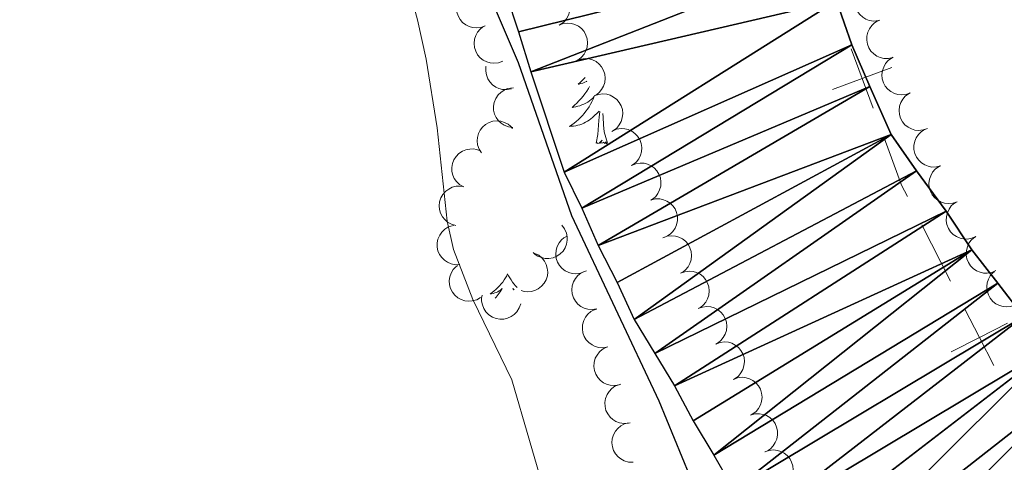
# Model space of a CAD drawing. Units: metres. Extents: x 627701 to 632211, y 699342 to 702395.
# Drawn here: x 629720 to 629845, y 700496 to 700552 of the extents above; entities that cross this region are included whole.
import ezdxf

# ---------------------------------------------------------------- set-up
doc = ezdxf.new("R2010")
doc.units = ezdxf.units.M
doc.header["$MEASUREMENT"] = 0
for name, color, linetype, lineweight in [('Carátula', 7, 'Continuous', 0), ('Divisiones administrativas específicas', 7, 'Continuous', 0), ('Elementos auxiliares', 7, 'Continuous', 0), ('Entidades rústicas y varios', 7, 'Continuous', 0), ('Hidrografía', 7, 'Continuous', 0), ('Relieve y altimetría', 7, 'Continuous', 0)]:
    doc.layers.add(name, color=color, linetype=linetype, lineweight=lineweight)

msp = doc.modelspace()

# ---------------------------------------------------------------- linework, layer by layer
at = {"layer": 'Carátula', "color": 7, "linetype": 'Continuous', "lineweight": 0}
msp.add_3dface([(627756.5, 699342.145), (632210.719, 699425.257), (632155.311, 702394.75), (627701.091, 702311.638)], dxfattribs=at)
at = {"layer": 'Divisiones administrativas específicas', "color": 250, "linetype": 'Continuous', "lineweight": 0}
msp.add_line((629834.46, 700526.167), (629838.102, 700519.044), dxfattribs=at)
at = {"layer": 'Divisiones administrativas específicas', "color": 250, "linetype": 'Continuous', "lineweight": 0, "elevation": 347.308, "flags": 128}
for points in [[(629825.514, 700548.405), (629826.904, 700544.654), (629828.293, 700540.904)], [(629830.654, 700546.044), (629826.904, 700544.654), (629823.153, 700543.265)], [(629839.923, 700515.483), (629841.744, 700511.921), (629843.565, 700508.36)], [(629845.305, 700513.742), (629841.744, 700511.921), (629838.182, 700510.1)]]:
    msp.add_lwpolyline(points, dxfattribs=at)
at = {"layer": 'Divisiones administrativas específicas', "color": 250, "linetype": 'Continuous', "lineweight": 0, "flags": 128}
msp.add_lwpolyline([(629829.683, 700537.153), (629831.893, 700531.188), (629832.639, 700529.729)], dxfattribs=at)
at = {"layer": 'Elementos auxiliares', "color": 250, "linetype": 'Continuous', "lineweight": 0}
msp.add_3dface([(628620.16, 699752.24), (628577.54, 702065.49), (632003.66, 702129.47), (632047.42, 699816.19)], dxfattribs=at)
at = {"layer": 'Entidades rústicas y varios', "color": 92, "linetype": 'Continuous', "lineweight": 0, "flags": 128}
for points, elevation in [([(629828.947, 700551.993), (629828.387, 700551.939), (629827.808, 700552.027), (629827.356, 700552.195), (629826.977, 700552.43), (629826.605, 700552.753), (629826.307, 700553.145), (629826.092, 700553.586), (629825.974, 700554.074), (629825.946, 700554.581), (629826.024, 700555.082), (629826.225, 700555.596), (629826.487, 700555.989), (629826.826, 700556.35), (629827.221, 700556.643), (629827.571, 700556.795), (629827.947, 700556.892)], 359.711), ([(629779.187, 700551.335), (629778.66, 700551.139), (629778.078, 700551.076), (629777.598, 700551.122), (629777.172, 700551.252), (629776.729, 700551.469), (629776.341, 700551.771), (629776.02, 700552.143), (629775.78, 700552.584), (629775.623, 700553.066), (629775.57, 700553.571), (629775.633, 700554.119), (629775.786, 700554.566), (629776.02, 700555.002), (629776.327, 700555.387), (629776.626, 700555.623), (629776.965, 700555.814)], 355.683), ([(629786.317, 700555.894), (629786.844, 700556.09), (629787.427, 700556.154), (629787.906, 700556.108), (629788.333, 700555.978), (629788.775, 700555.761), (629789.164, 700555.46), (629789.485, 700555.088), (629789.725, 700554.647), (629789.882, 700554.164), (629789.935, 700553.66), (629789.873, 700553.112), (629789.72, 700552.665), (629789.486, 700552.229), (629789.18, 700551.843), (629788.881, 700551.607), (629788.542, 700551.417)], 354.891), ([(629830.791, 700547.331), (629830.244, 700547.205), (629829.658, 700547.217), (629829.188, 700547.324), (629828.782, 700547.508), (629828.371, 700547.78), (629828.025, 700548.13), (629827.754, 700548.54), (629827.573, 700549.008), (629827.48, 700549.507), (629827.492, 700550.014), (629827.625, 700550.549), (629827.834, 700550.973), (629828.122, 700551.375), (629828.476, 700551.718), (629828.803, 700551.913), (629829.164, 700552.059)], 359.48), ([(629781.408, 700546.86), (629780.881, 700546.664), (629780.299, 700546.601), (629779.819, 700546.647), (629779.392, 700546.777), (629778.95, 700546.994), (629778.561, 700547.296), (629778.241, 700547.668), (629778.001, 700548.109), (629777.844, 700548.592), (629777.791, 700549.096), (629777.853, 700549.644), (629778.007, 700550.091), (629778.241, 700550.527), (629778.547, 700550.912), (629778.847, 700551.148), (629779.185, 700551.339)], 355.472), ([(629788.542, 700551.417), (629789.069, 700551.613), (629789.651, 700551.677), (629790.131, 700551.631), (629790.557, 700551.501), (629791, 700551.284), (629791.389, 700550.982), (629791.709, 700550.611), (629791.949, 700550.169), (629792.107, 700549.687), (629792.16, 700549.182), (629792.098, 700548.635), (629791.945, 700548.187), (629791.711, 700547.751), (629791.404, 700547.366), (629791.105, 700547.13), (629790.767, 700546.939)], 354.835), ([(629790.767, 700546.939), (629791.293, 700547.135), (629791.876, 700547.199), (629792.356, 700547.153), (629792.782, 700547.024), (629793.225, 700546.806), (629793.613, 700546.505), (629793.934, 700546.133), (629794.174, 700545.692), (629794.332, 700545.21), (629794.385, 700544.705), (629794.323, 700544.157), (629794.17, 700543.71), (629793.936, 700543.274), (629793.629, 700542.888), (629793.33, 700542.652), (629792.991, 700542.462)], 354.779), ([(629832.996, 700542.848), (629832.467, 700542.658), (629831.884, 700542.601), (629831.405, 700542.652), (629830.98, 700542.787), (629830.54, 700543.009), (629830.155, 700543.315), (629829.838, 700543.69), (629829.603, 700544.134), (629829.451, 700544.618), (629829.404, 700545.123), (629829.472, 700545.671), (629829.63, 700546.116), (629829.869, 700546.549), (629830.18, 700546.931), (629830.482, 700547.164), (629830.822, 700547.351)], 359.224), ([(629782.53, 700543.38), (629781.98, 700543.264), (629781.395, 700543.288), (629780.927, 700543.404), (629780.525, 700543.596), (629780.119, 700543.876), (629779.78, 700544.232), (629779.518, 700544.647), (629779.346, 700545.12), (629779.262, 700545.62), (629779.284, 700546.127), (629779.299, 700546.182)], 355.425), ([(629782.708, 700538.48), (629782.15, 700538.548), (629781.603, 700538.759), (629781.198, 700539.02), (629780.879, 700539.331), (629780.586, 700539.727), (629780.379, 700540.174), (629780.265, 700540.651), (629780.254, 700541.153), (629780.336, 700541.654), (629780.521, 700542.127), (629780.828, 700542.585), (629781.169, 700542.912), (629781.577, 700543.192), (629782.026, 700543.393), (629782.401, 700543.465), (629782.789, 700543.479)], 356.028), ([(629792.991, 700542.462), (629793.518, 700542.658), (629794.101, 700542.722), (629794.58, 700542.676), (629795.007, 700542.546), (629795.449, 700542.329), (629795.838, 700542.027), (629796.159, 700541.656), (629796.399, 700541.214), (629796.556, 700540.732), (629796.609, 700540.227), (629796.547, 700539.68), (629796.394, 700539.232), (629796.16, 700538.796), (629795.854, 700538.411), (629795.555, 700538.175), (629795.216, 700537.984)], 354.723), ([(629835.168, 700538.351), (629834.639, 700538.161), (629834.056, 700538.104), (629833.576, 700538.155), (629833.151, 700538.29), (629832.711, 700538.512), (629832.326, 700538.818), (629832.01, 700539.193), (629831.775, 700539.637), (629831.622, 700540.121), (629831.575, 700540.626), (629831.644, 700541.173), (629831.802, 700541.619), (629832.04, 700542.052), (629832.351, 700542.434), (629832.653, 700542.667), (629832.994, 700542.854)], 358.976), ([(629778.719, 700535.266), (629778.419, 700535.741), (629778.237, 700536.298), (629778.183, 700536.777), (629778.223, 700537.221), (629778.345, 700537.699), (629778.56, 700538.141), (629778.858, 700538.531), (629779.241, 700538.857), (629779.681, 700539.11), (629780.164, 700539.265), (629780.713, 700539.317), (629781.182, 700539.259), (629781.657, 700539.119), (629782.097, 700538.898), (629782.389, 700538.654), (629782.645, 700538.361)], 357.06), ([(629795.289, 700538.024), (629795.806, 700538.245), (629796.384, 700538.336), (629796.866, 700538.313), (629797.298, 700538.204), (629797.75, 700538.008), (629798.153, 700537.725), (629798.491, 700537.37), (629798.752, 700536.94), (629798.932, 700536.466), (629799.009, 700535.964), (629798.973, 700535.414), (629798.842, 700534.96), (629798.629, 700534.513), (629798.341, 700534.114), (629798.054, 700533.864), (629797.725, 700533.657)], 354.617), ([(629836.858, 700533.639), (629836.316, 700533.491), (629835.73, 700533.479), (629835.256, 700533.568), (629834.843, 700533.735), (629834.422, 700533.991), (629834.062, 700534.326), (629833.775, 700534.725), (629833.576, 700535.185), (629833.462, 700535.68), (629833.454, 700536.187), (629833.565, 700536.727), (629833.757, 700537.159), (629834.029, 700537.573), (629834.369, 700537.929), (629834.688, 700538.138), (629835.042, 700538.297)], 358.924), ([(629776.475, 700530.961), (629775.986, 700531.237), (629775.562, 700531.641), (629775.287, 700532.038), (629775.112, 700532.447), (629774.993, 700532.926), (629774.973, 700533.417), (629775.05, 700533.902), (629775.233, 700534.37), (629775.5, 700534.801), (629775.852, 700535.167), (629776.311, 700535.473), (629776.751, 700535.644), (629777.235, 700535.746), (629777.727, 700535.76), (629778.101, 700535.684), (629778.465, 700535.548)], 357.834), ([(629797.724, 700533.658), (629798.241, 700533.879), (629798.82, 700533.971), (629799.301, 700533.948), (629799.733, 700533.839), (629800.186, 700533.643), (629800.588, 700533.36), (629800.926, 700533.004), (629801.187, 700532.575), (629801.368, 700532.101), (629801.445, 700531.599), (629801.409, 700531.049), (629801.277, 700530.595), (629801.064, 700530.148), (629800.776, 700529.749), (629800.489, 700529.498), (629800.16, 700529.292)], 354.502), ([(629838.933, 700529.093), (629838.403, 700528.905), (629837.82, 700528.851), (629837.341, 700528.904), (629836.917, 700529.041), (629836.478, 700529.265), (629836.094, 700529.573), (629835.779, 700529.95), (629835.546, 700530.395), (629835.396, 700530.88), (629835.351, 700531.385), (629835.422, 700531.932), (629835.583, 700532.377), (629835.823, 700532.809), (629836.136, 700533.189), (629836.439, 700533.42), (629836.781, 700533.606)], 358.884), ([(629775.484, 700526.092), (629774.941, 700526.238), (629774.429, 700526.523), (629774.065, 700526.839), (629773.793, 700527.192), (629773.558, 700527.625), (629773.416, 700528.096), (629773.37, 700528.585), (629773.43, 700529.084), (629773.582, 700529.568), (629773.831, 700530.01), (629774.199, 700530.42), (629774.583, 700530.696), (629775.026, 700530.916), (629775.5, 700531.052), (629775.88, 700531.071), (629776.267, 700531.03)], 358.115), ([(629800.166, 700529.295), (629800.71, 700529.436), (629801.296, 700529.44), (629801.768, 700529.345), (629802.179, 700529.172), (629802.597, 700528.911), (629802.953, 700528.571), (629803.234, 700528.168), (629803.427, 700527.705), (629803.534, 700527.209), (629803.535, 700526.701), (629803.417, 700526.163), (629803.219, 700525.734), (629802.942, 700525.324), (629802.597, 700524.972), (629802.276, 700524.768), (629801.919, 700524.613)], 354.459), ([(629841.316, 700524.702), (629840.803, 700524.471), (629840.226, 700524.368), (629839.744, 700524.381), (629839.31, 700524.482), (629838.854, 700524.669), (629838.446, 700524.944), (629838.101, 700525.293), (629837.832, 700525.717), (629837.642, 700526.187), (629837.555, 700526.687), (629837.58, 700527.238), (629837.702, 700527.695), (629837.906, 700528.146), (629838.186, 700528.551), (629838.468, 700528.807), (629838.793, 700529.02)], 358.797), ([(629776.004, 700521.158), (629775.442, 700521.127), (629774.867, 700521.239), (629774.423, 700521.425), (629774.054, 700521.676), (629773.696, 700522.015), (629773.415, 700522.419), (629773.219, 700522.869), (629773.121, 700523.361), (629773.114, 700523.869), (629773.213, 700524.366), (629773.435, 700524.871), (629773.714, 700525.252), (629774.067, 700525.599), (629774.474, 700525.876), (629774.83, 700526.013), (629775.21, 700526.094)], 358.277), ([(629788.897, 700526.114), (629789.237, 700525.666), (629789.467, 700525.127), (629789.562, 700524.655), (629789.561, 700524.209), (629789.482, 700523.723), (629789.306, 700523.263), (629789.043, 700522.849), (629788.691, 700522.491), (629788.275, 700522.2), (629787.807, 700522.003), (629787.265, 700521.904), (629786.792, 700521.921), (629786.307, 700522.018), (629785.85, 700522.2), (629785.537, 700522.418), (629785.256, 700522.686)], 358.495), ([(629791.78, 700520.263), (629791.257, 700520.057), (629790.676, 700519.983), (629790.195, 700520.019), (629789.767, 700520.141), (629789.32, 700520.351), (629788.926, 700520.645), (629788.598, 700521.01), (629788.35, 700521.447), (629788.184, 700521.926), (629788.121, 700522.43), (629788.173, 700522.979), (629788.318, 700523.429), (629788.544, 700523.869), (629788.843, 700524.26), (629789.138, 700524.502), (629789.473, 700524.699)], 358.309), ([(629801.698, 700524.517), (629802.225, 700524.713), (629802.807, 700524.778), (629803.287, 700524.733), (629803.714, 700524.604), (629804.156, 700524.387), (629804.546, 700524.086), (629804.867, 700523.715), (629805.107, 700523.274), (629805.266, 700522.792), (629805.319, 700522.287), (629805.258, 700521.739), (629805.105, 700521.292), (629804.872, 700520.855), (629804.566, 700520.47), (629804.267, 700520.233), (629803.929, 700520.042)], 354.486), ([(629843.838, 700520.385), (629843.325, 700520.154), (629842.748, 700520.051), (629842.267, 700520.064), (629841.832, 700520.165), (629841.376, 700520.352), (629840.968, 700520.627), (629840.623, 700520.976), (629840.354, 700521.4), (629840.164, 700521.87), (629840.077, 700522.37), (629840.102, 700522.921), (629840.224, 700523.378), (629840.428, 700523.828), (629840.708, 700524.233), (629840.991, 700524.489), (629841.316, 700524.702)], 358.797), ([(629785.457, 700522.555), (629785.963, 700522.309), (629786.411, 700521.931), (629786.709, 700521.553), (629786.91, 700521.155), (629787.058, 700520.684), (629787.108, 700520.195), (629787.06, 700519.706), (629786.907, 700519.228), (629786.667, 700518.781), (629786.338, 700518.395), (629785.899, 700518.061), (629785.47, 700517.863), (629784.993, 700517.731), (629784.502, 700517.687), (629784.125, 700517.741), (629783.753, 700517.854)], 358.573), ([(629778.606, 700516.969), (629778.118, 700516.691), (629777.553, 700516.533), (629777.072, 700516.501), (629776.631, 700516.56), (629776.159, 700516.703), (629775.726, 700516.937), (629775.35, 700517.252), (629775.041, 700517.649), (629774.808, 700518.099), (629774.674, 700518.588), (629774.646, 700519.139), (629774.725, 700519.605), (629774.885, 700520.073), (629775.125, 700520.503), (629775.382, 700520.785), (629775.685, 700521.028)], 358.372), ([(629793.31, 700515.525), (629792.755, 700515.437), (629792.171, 700515.49), (629791.71, 700515.63), (629791.317, 700515.841), (629790.927, 700516.142), (629790.605, 700516.515), (629790.365, 700516.942), (629790.217, 700517.422), (629790.158, 700517.926), (629790.206, 700518.431), (629790.375, 700518.956), (629790.613, 700519.364), (629790.929, 700519.745), (629791.306, 700520.062), (629791.646, 700520.235), (629792.015, 700520.354)], 358.28), ([(629803.929, 700520.042), (629804.455, 700520.239), (629805.038, 700520.303), (629805.518, 700520.258), (629805.944, 700520.129), (629806.387, 700519.912), (629806.776, 700519.611), (629807.097, 700519.24), (629807.338, 700518.799), (629807.496, 700518.317), (629807.55, 700517.812), (629807.488, 700517.264), (629807.336, 700516.817), (629807.102, 700516.38), (629806.796, 700515.995), (629806.497, 700515.758), (629806.159, 700515.567)], 354.46), ([(629846.71, 700516.303), (629846.23, 700516.009), (629845.671, 700515.835), (629845.191, 700515.788), (629844.748, 700515.833), (629844.272, 700515.962), (629843.832, 700516.183), (629843.446, 700516.486), (629843.126, 700516.873), (629842.879, 700517.316), (629842.73, 700517.801), (629842.686, 700518.351), (629842.75, 700518.819), (629842.896, 700519.292), (629843.123, 700519.729), (629843.371, 700520.018), (629843.667, 700520.27)], 358.797), ([(629783.688, 700516.185), (629783.509, 700515.653), (629783.192, 700515.16), (629782.854, 700514.816), (629782.484, 700514.566), (629782.037, 700514.36), (629781.558, 700514.247), (629781.067, 700514.232), (629780.573, 700514.323), (629780.1, 700514.505), (629779.674, 700514.781), (629779.288, 700515.175), (629779.036, 700515.575), (629778.845, 700516.031), (629778.739, 700516.512), (629778.744, 700516.893), (629778.809, 700517.276)], 358.372), ([(629806.159, 700515.567), (629806.686, 700515.764), (629807.268, 700515.828), (629807.748, 700515.783), (629808.175, 700515.654), (629808.617, 700515.437), (629809.006, 700515.136), (629809.328, 700514.765), (629809.568, 700514.324), (629809.726, 700513.842), (629809.78, 700513.337), (629809.718, 700512.789), (629809.566, 700512.342), (629809.333, 700511.905), (629809.027, 700511.52), (629808.728, 700511.283), (629808.389, 700511.092)], 354.434), ([(629794.721, 700510.73), (629794.169, 700510.624), (629793.584, 700510.658), (629793.118, 700510.783), (629792.719, 700510.981), (629792.319, 700511.269), (629791.986, 700511.631), (629791.731, 700512.051), (629791.568, 700512.526), (629791.492, 700513.027), (629791.524, 700513.534), (629791.676, 700514.064), (629791.901, 700514.48), (629792.204, 700514.871), (629792.57, 700515.2), (629792.905, 700515.383), (629793.27, 700515.515)], 358.312), ([(629796.17, 700505.949), (629795.618, 700505.844), (629795.033, 700505.877), (629794.567, 700506.002), (629794.169, 700506.201), (629793.768, 700506.489), (629793.435, 700506.85), (629793.18, 700507.27), (629793.017, 700507.745), (629792.942, 700508.247), (629792.973, 700508.753), (629793.125, 700509.283), (629793.35, 700509.699), (629793.653, 700510.09), (629794.02, 700510.419), (629794.354, 700510.602), (629794.719, 700510.734)], 358.525), ([(629808.389, 700511.092), (629808.916, 700511.289), (629809.498, 700511.353), (629809.978, 700511.308), (629810.405, 700511.179), (629810.848, 700510.962), (629811.237, 700510.661), (629811.558, 700510.29), (629811.798, 700509.849), (629811.957, 700509.367), (629812.01, 700508.862), (629811.949, 700508.314), (629811.796, 700507.867), (629811.563, 700507.43), (629811.257, 700507.045), (629810.958, 700506.808), (629810.62, 700506.617)], 354.408), ([(629797.337, 700501.097), (629796.778, 700501.043), (629796.198, 700501.132), (629795.746, 700501.3), (629795.368, 700501.535), (629794.996, 700501.859), (629794.699, 700502.251), (629794.484, 700502.692), (629794.366, 700503.181), (629794.338, 700503.687), (629794.417, 700504.188), (629794.618, 700504.702), (629794.881, 700505.094), (629795.22, 700505.456), (629795.615, 700505.749), (629795.965, 700505.9), (629796.342, 700505.997)], 358.701), ([(629810.62, 700506.617), (629811.146, 700506.814), (629811.729, 700506.878), (629812.209, 700506.833), (629812.635, 700506.704), (629813.078, 700506.487), (629813.467, 700506.186), (629813.788, 700505.815), (629814.029, 700505.374), (629814.187, 700504.892), (629814.241, 700504.387), (629814.179, 700503.839), (629814.027, 700503.392), (629813.793, 700502.955), (629813.487, 700502.57), (629813.188, 700502.333), (629812.85, 700502.142)], 354.382), ([(629812.785, 700502.113), (629813.325, 700502.266), (629813.911, 700502.282), (629814.386, 700502.198), (629814.8, 700502.034), (629815.224, 700501.782), (629815.587, 700501.45), (629815.877, 700501.054), (629816.08, 700500.595), (629816.199, 700500.101), (629816.211, 700499.594), (629816.105, 700499.053), (629815.916, 700498.619), (629815.648, 700498.204), (629815.311, 700497.844), (629814.994, 700497.633), (629814.641, 700497.47)], 354.374), ([(629797.915, 700496.144), (629797.353, 700496.163), (629796.79, 700496.326), (629796.364, 700496.552), (629796.02, 700496.834), (629795.693, 700497.204), (629795.449, 700497.631), (629795.294, 700498.096), (629795.24, 700498.596), (629795.279, 700499.102), (629795.422, 700499.589), (629795.688, 700500.071), (629796, 700500.427), (629796.383, 700500.741), (629796.813, 700500.98), (629797.179, 700501.084), (629797.565, 700501.131)], 358.691), ([(629814.593, 700497.449), (629815.123, 700497.639), (629815.706, 700497.695), (629816.185, 700497.643), (629816.61, 700497.508), (629817.049, 700497.285), (629817.434, 700496.979), (629817.75, 700496.603), (629817.985, 700496.159), (629818.136, 700495.675), (629818.183, 700495.17), (629818.114, 700494.623), (629817.955, 700494.177), (629817.716, 700493.744), (629817.405, 700493.363), (629817.103, 700493.13), (629816.762, 700492.944)], 354.378)]:
    msp.add_lwpolyline(points, dxfattribs=dict(at, elevation=elevation))
for points in [[(629791.839, 700544.781), (629791.562, 700544.502), (629791.259, 700544.219), (629790.946, 700543.948), (629791.07, 700543.971), (629791.316, 700544.029), (629791.558, 700544.102), (629791.794, 700544.19), (629792.025, 700544.293), (629792.07, 700544.317)], [(629792.404, 700543.644), (629792.255, 700543.39), (629792.043, 700543.059), (629791.816, 700542.737), (629791.577, 700542.425), (629791.326, 700542.122), (629791.062, 700541.83), (629790.787, 700541.549), (629790.5, 700541.279), (629790.203, 700541.021), (629790.399, 700541.046), (629790.666, 700541.093), (629790.929, 700541.156), (629791.188, 700541.235), (629791.443, 700541.329), (629791.691, 700541.437), (629791.932, 700541.56), (629792.166, 700541.698), (629792.391, 700541.848), (629792.607, 700542.012), (629792.813, 700542.188), (629793.008, 700542.376), (629792.867, 700542.049), (629792.712, 700541.728), (629792.543, 700541.414), (629792.36, 700541.109), (629792.163, 700540.812), (629791.953, 700540.524), (629791.73, 700540.246), (629791.495, 700539.978), (629791.249, 700539.72), (629790.991, 700539.475), (629790.722, 700539.241), (629790.443, 700539.019), (629790.154, 700538.81), (629789.864, 700538.619), (629790.129, 700538.628), (629790.392, 700538.653), (629790.654, 700538.694), (629790.913, 700538.751), (629791.168, 700538.823), (629791.418, 700538.91), (629791.662, 700539.013), (629791.9, 700539.129), (629792.13, 700539.26), (629792.352, 700539.405), (629792.565, 700539.563), (629792.768, 700539.733), (629793.616, 700540.532)], [(629793.225, 700536.483), (629793.47, 700537.601), (629793.583, 700539.343), (629793.631, 700539.776), (629793.694, 700540.499)], [(629794.695, 700536.483), (629794.266, 700537.923), (629794.175, 700538.827), (629794.129, 700539.776), (629794.087, 700540.257)], [(629794.695, 700536.483), (629794.521, 700536.415), (629794.502, 700536.654), (629794.312, 700536.432), (629794.191, 700536.635), (629794.07, 700536.527), (629793.8, 700536.473), (629793.996, 700536.866), (629793.611, 700536.486), (629793.423, 700536.432), (629793.382, 700536.594), (629793.225, 700536.483)], [(629782.027, 700519.949), (629781.916, 700519.73), (629781.761, 700519.455), (629781.593, 700519.189), (629781.411, 700518.932), (629781.217, 700518.684), (629781.01, 700518.446), (629780.791, 700518.22), (629780.561, 700518.004), (629780.321, 700517.801), (629780.07, 700517.61), (629779.81, 700517.432), (629780.009, 700517.455), (629780.212, 700517.493), (629780.411, 700517.548), (629780.606, 700517.617), (629780.795, 700517.702), (629780.976, 700517.801), (629781.15, 700517.913), (629781.355, 700518.104), (629781.314, 700518.039), (629781.084, 700517.694), (629780.841, 700517.358), (629780.585, 700517.032), (629780.476, 700516.903)], [(629782.027, 700519.949), (629782.138, 700519.73), (629782.293, 700519.455), (629782.461, 700519.189), (629782.643, 700518.932), (629782.837, 700518.684), (629783.044, 700518.446), (629783.235, 700518.248)], [(629782.857, 700517.957), (629782.699, 700518.104), (629782.74, 700518.039), (629782.816, 700517.925)]]:
    msp.add_lwpolyline(points, dxfattribs=at)
at = {"layer": 'Entidades rústicas y varios', "color": 92, "linetype": 'Continuous', "lineweight": 0}
msp.add_polyline3d([(629742.944, 700659.375, 353.488), (629746.11, 700646.116, 353.318), (629754.274, 700608.426, 353.148), (629757.361, 700596.1, 353.035), (629762.995, 700577.695, 353.035), (629765.756, 700569.781, 353.035), (629770.614, 700552.072, 353.12), (629771.737, 700547.107, 353.12), (629773.119, 700538.436, 353.12), (629774.389, 700526.636, 353.233), (629775.181, 700523.045, 353.205), (629777.627, 700516.732, 353.148), (629782.555, 700506.58, 353.205), (629787.058, 700491.208, 353.29), (629788.558, 700485.291, 353.317), (629792.509, 700472.728, 353.288), (629791.566, 700470.063, 352.709)], dxfattribs=at)
at = {"layer": 'Hidrografía', "color": 142, "linetype": 'Continuous', "lineweight": 25}
for points in [[(629781.837, 700555.349, 347.308), (629783.404, 700550.581, 347.308), (629784.987, 700545.497, 347.308), (629789.202, 700532.809, 347.308), (629791.409, 700528.273, 347.308), (629793.514, 700523.53, 347.308), (629795.898, 700518.861, 347.308), (629798.055, 700514.211, 347.308), (629800.676, 700509.894, 347.308), (629803.143, 700505.798, 347.308), (629805.514, 700501.386, 347.308), (629808.137, 700497.042, 347.308), (629810.677, 700492.638, 347.308)], [(629823.658, 700554.512, 347.308), (629825.611, 700548.911, 347.308), (629827.887, 700543.639, 347.308), (629830.574, 700537.594, 347.308), (629833.778, 700533.001, 347.308), (629837.521, 700527.894, 347.308), (629840.799, 700522.991, 347.308), (629844.096, 700518.769, 347.308), (629847.336, 700514.574, 347.308)]]:
    msp.add_polyline3d(points, dxfattribs=at)
at = {"layer": 'Relieve y altimetría', "color": 30, "linetype": 'Continuous', "lineweight": 30, "elevation": 350, "flags": 128}
msp.add_lwpolyline([(629843.974, 700405.673), (629837.739, 700417.152), (629822.171, 700449.33), (629807.515, 700484.183), (629805.086, 700494.416), (629801.234, 700503.861), (629790.156, 700527.318), (629783.429, 700546.662), (629777.074, 700561.463), (629772.466, 700577.01), (629768.899, 700586.999), (629760.896, 700611.512), (629756.538, 700626.788), (629754.458, 700639.524), (629753.236, 700649.57), (629752.299, 700670.606)], dxfattribs=at)

# ---------------------------------------------------------------- meshes
at = {"layer": 'Hidrografía', "color": 154, "linetype": 'Continuous', "lineweight": 25}
mesh = msp.add_polyface(dxfattribs=at)
corners = [(629816.009, 700610.319, 347.308), (629767.802, 700601.405, 347.563), (629769.939, 700596.61, 347.563), (629816.947, 700604.576, 347.308), (629771.625, 700591.733, 347.563), (629817.833, 700599.287, 347.308), (629773.292, 700586.685, 347.563), (629818.679, 700593.143, 347.308), (629775.299, 700581.654, 347.563), (629819.387, 700587.985, 347.308), (629820.22, 700582.094, 347.308), (629778.699, 700565.486, 347.308), (629820.995, 700576.741, 347.308), (629821.681, 700570.417, 347.308), (629779.943, 700560.387, 347.308), (629822.077, 700565.784, 347.308), (629781.837, 700555.349, 347.308), (629822.438, 700560.21, 347.308), (629783.404, 700550.581, 347.308), (629784.987, 700545.497, 347.308), (629823.658, 700554.512, 347.308), (629789.202, 700532.809, 347.308), (629825.611, 700548.911, 347.308), (629791.409, 700528.273, 347.308), (629827.887, 700543.639, 347.308), (629793.514, 700523.53, 347.308), (629830.574, 700537.594, 347.308), (629795.898, 700518.861, 347.308), (629798.055, 700514.211, 347.308), (629833.778, 700533.001, 347.308), (629800.676, 700509.894, 347.308), (629837.521, 700527.894, 347.308), (629803.143, 700505.798, 347.308), (629840.799, 700522.991, 347.308), (629805.514, 700501.386, 347.308), (629808.137, 700497.042, 347.308), (629844.096, 700518.769, 347.308)]
mesh.append_faces([[corners[k] for k in face] for face in [(0, 2, 3), (3, 4, 5), (5, 6, 7), (7, 8, 9), (9, 8, 10), (10, 11, 12), (12, 11, 13), (13, 14, 15), (15, 16, 17), (17, 19, 20), (20, 21, 22), (22, 23, 24), (24, 25, 26), (26, 28, 29), (29, 30, 31), (31, 32, 33), (33, 35, 36)]], dxfattribs={"vtx0": -1, "vtx1": -1, "color": 154})
mesh.append_faces([[corners[k] for k in face] for face in [(0, 1, 2), (3, 2, 4), (5, 4, 6), (7, 6, 8), (10, 8, 11), (13, 11, 14), (15, 14, 16), (17, 16, 18), (17, 18, 19), (20, 19, 21), (22, 21, 23), (24, 23, 25), (26, 25, 27), (26, 27, 28), (29, 28, 30), (31, 30, 32), (33, 32, 34)]], dxfattribs={"vtx0": -1, "vtx2": -1, "color": 154})
mesh = msp.add_polyface(dxfattribs=at)
corners = [(629840.799, 700522.991, 347.308), (629805.514, 700501.386, 347.308), (629808.137, 700497.042, 347.308), (629844.096, 700518.769, 347.308), (629810.677, 700492.638, 347.308), (629847.336, 700514.574, 347.308), (629813.054, 700488.11, 347.308), (629851.2, 700510.894, 347.308), (629815.578, 700483.506, 347.308), (629819.035, 700478.951, 347.308), (629855.014, 700507.099, 347.308), (629822.523, 700474.883, 347.308), (629858.346, 700503.276, 347.308), (629861.173, 700498.832, 347.308), (629826.174, 700470.935, 347.308), (629863.565, 700494.019, 347.308), (629829.638, 700467.321, 347.308), (629866.076, 700489.644, 347.308), (629833.176, 700463.366, 347.308), (629836.763, 700459.56, 347.308), (629869.001, 700485.485, 347.308), (629840.264, 700455.776, 347.308), (629872.155, 700481.286, 347.308), (629844.068, 700452.151, 347.308), (629875.461, 700477.435, 347.308), (629878.436, 700473.394, 347.308), (629852.829, 700443.348, 347.308), (629883.114, 700468.338, 347.308), (629863.314, 700433.33, 347.308), (629888.128, 700463.871, 347.308), (629892.702, 700460.201, 347.308), (629867.277, 700429.401, 347.308), (629897.277, 700457.017, 347.308), (629869.871, 700426.105, 347.308), (629901.759, 700453.457, 347.308), (629905.657, 700448.644, 347.308), (629880.053, 700415.928, 347.308), (629908.858, 700444.179, 347.308)]
mesh.append_faces([[corners[k] for k in face] for face in [(3, 4, 5), (5, 6, 7), (7, 9, 10), (10, 11, 12), (12, 11, 13), (13, 14, 15), (15, 16, 17), (17, 19, 20), (20, 21, 22), (22, 23, 24), (24, 23, 25), (25, 26, 27), (27, 28, 29), (29, 28, 30), (30, 31, 32), (32, 33, 34), (34, 33, 35), (35, 36, 37)]], dxfattribs={"vtx0": -1, "vtx1": -1, "color": 154})
mesh.append_faces([[corners[k] for k in face] for face in [(0, 1, 2), (3, 2, 4), (5, 4, 6), (7, 6, 8), (7, 8, 9), (10, 9, 11), (13, 11, 14), (15, 14, 16), (17, 16, 18), (17, 18, 19), (20, 19, 21), (22, 21, 23), (25, 23, 26), (27, 26, 28), (30, 28, 31), (32, 31, 33)]], dxfattribs={"vtx0": -1, "vtx2": -1, "color": 154})

doc.saveas('drawing.dxf')
